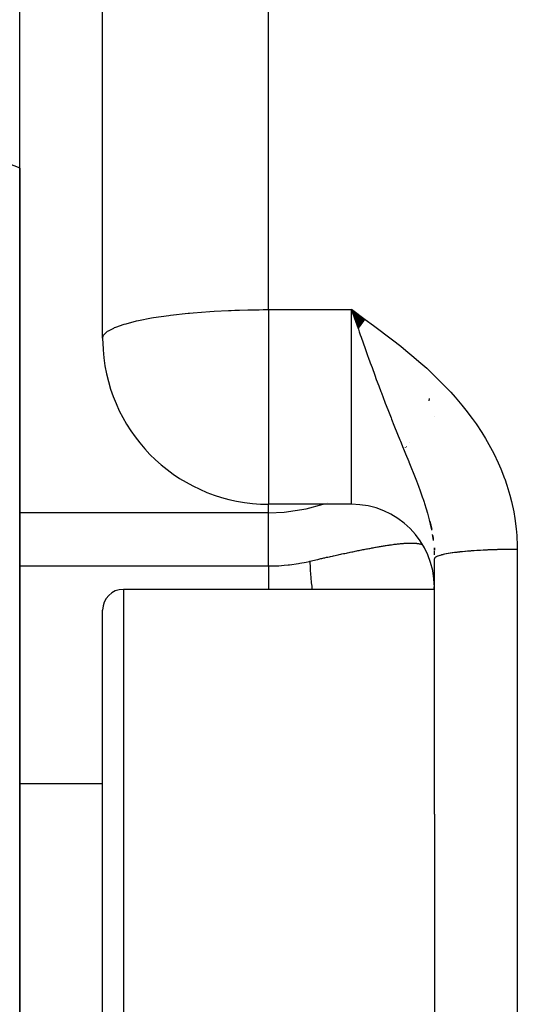
# Model space of a CAD drawing. Units: millimetres. Extents: x 50 to 764, y -380 to 170.
# Drawn here: x 289 to 295, y 100 to 112 of the extents above; entities that cross this region are included whole.
import ezdxf

# ---------------------------------------------------------------- set-up
doc = ezdxf.new("R2010")
doc.units = ezdxf.units.MM
doc.linetypes.add('DASHED', pattern=[9.652, 8.128, -1.524])
doc.layers.add('nevidi', color=4, linetype='DASHED')

msp = doc.modelspace()

# ---------------------------------------------------------------- linework, layer by layer
at = {"color": 2}
for p, q in [((290, 108.025), (290, 145.802)), ((290, 108.025), (290, 145.802)), ((289, 110.073), (289, 120.372)), ((289, 100.793), (289, 110.073)), ((289, 110.073), (289, 100.793)), ((293.165, 108.248), (293, 108.37)), ((293.162, 108.245), (293, 108.37)), ((293.16, 108.242), (293, 108.37)), ((293.158, 108.239), (293, 108.37)), ((293.156, 108.236), (293, 108.37)), ((293.153, 108.232), (293, 108.37)), ((293.151, 108.229), (293, 108.37)), ((293.149, 108.226), (293, 108.37)), ((293.146, 108.223), (293, 108.37)), ((293.144, 108.22), (293, 108.37)), ((293.142, 108.217), (293, 108.37)), ((293.139, 108.213), (293, 108.37)), ((293.137, 108.21), (293, 108.37)), ((293.135, 108.207), (293, 108.37)), ((293.133, 108.204), (293, 108.37)), ((293.13, 108.201), (293, 108.37)), ((293.128, 108.198), (293, 108.37)), ((293.126, 108.194), (293, 108.37)), ((293.123, 108.191), (293, 108.37)), ((293.121, 108.188), (293, 108.37)), ((293.119, 108.185), (293, 108.37)), ((293.116, 108.182), (293, 108.37)), ((293.114, 108.178), (293, 108.37)), ((293.112, 108.175), (293, 108.37)), ((293.11, 108.172), (293, 108.37)), ((293.107, 108.169), (293, 108.37)), ((293.105, 108.166), (293, 108.37)), ((293.103, 108.162), (293, 108.37)), ((293.1, 108.159), (293, 108.37)), ((293.098, 108.156), (293, 108.37)), ((293.096, 108.153), (293, 108.37)), ((293.094, 108.15), (293, 108.37)), ((293.091, 108.146), (293, 108.37)), ((293.089, 108.143), (293, 108.37)), ((293.087, 108.14), (293, 108.37)), ((293.084, 108.137), (293, 108.37)), ((293.014, 108.33), (293.034, 108.275)), ((294, 107.083), (294, 107.081)), ((294, 107.081), (294, 107.083)), ((293, 106.025), (292, 106.025)), ((293, 106.025), (292, 106.025)), ((293.944, 105.82), (293.968, 105.724)), ((293.98, 105.648), (293.985, 105.607)), ((293.986, 105.611), (293.987, 105.594)), ((293.986, 105.606), (293.987, 105.591)), ((294, 105.5), (294, 105.47)), ((294, 105.471), (294, 105.5)), ((293.997, 105.461), (293.999, 105.416)), ((294, 102.29), (294, 105.368)), ((294, 102.29), (294, 105.368)), ((294, 105), (290.25, 105)), ((294, 105), (290.25, 105)), ((290, 95.25), (290, 104.75)), ((289, 103.025), (289, 96.975)), ((289, 100), (289, 103.025)), ((294, 102.29), (294, 97.71)), ((289, 96.975), (289, 100))]:
    msp.add_line(p, q, dxfattribs=at)
for points in [[(289, 110.073), (288.984, 110.083), (288.935, 110.102), (288.933, 110.103), (288.855, 110.131), (288.745, 110.168), (288.66, 110.194), (288.607, 110.21), (288.539, 110.229)], [(290, 108.025), (290.005, 107.892), (290.005, 107.885)], [(288.999, 103.036), (289, 103.03), (289, 103.027), (289, 103.025)], [(289, 103.025), (289, 103.023), (289, 103.021), (289, 103.018), (289, 103.015), (289, 103.013), (289, 103.01), (289, 103.008), (289, 103.005), (289, 103.003), (289, 102.999), (289, 102.998), (289, 102.994), (289, 102.993), (289, 102.989), (289, 102.988), (289, 102.984), (289, 102.983), (289, 102.978), (289, 102.978), (289, 102.973), (289, 102.973), (289, 102.968), (289, 102.968), (289, 102.963), (289, 102.963), (289, 102.958), (289, 102.955), (289, 102.953), (289, 102.948), (289, 102.948), (289, 102.943)]]:
    msp.add_lwpolyline(points, dxfattribs=at)
for centre, radius, start, end in [((292, 108.025), 2, 184.0105, 270), ((293, 105.025), 1, 0, 90), ((290.25, 104.75), 0.25, 90, 180)]:
    msp.add_arc(centre, radius, start, end, dxfattribs=at)
at = {"layer": 'nevidi', "color": 7, "linetype": 'Continuous'}
for p, q in [((292, 108.37), (292, 147.772)), ((292, 108.37), (293, 108.37)), ((292, 108.37), (292, 108.025)), ((293, 106.025), (293, 108.37)), ((293, 108.37), (293.014, 108.33)), ((292, 108.025), (292, 106.025)), ((293.936, 107.271), (293.943, 107.298)), ((293.632, 106.683), (293.632, 106.684)), ((293.65, 106.706), (293.651, 106.708)), ((293.661, 106.722), (293.662, 106.723)), ((293.699, 106.77), (293.699, 106.771)), ((292, 105.923), (292, 106.025)), ((292.714, 106.041), (292.716, 106.042)), ((292, 105.923), (289, 105.923)), ((292, 105.282), (292, 105.923)), ((293.946, 105.815), (293.956, 105.779)), ((293.975, 105.66), (293.985, 105.587)), ((295, 105.481), (295, 94.519)), ((293.997, 105.464), (293.999, 105.416)), ((289, 105.282), (292, 105.282)), ((290.25, 105), (290.25, 95)), ((290, 102.658), (289, 102.658))]:
    msp.add_line(p, q, dxfattribs=at)
for points in [[(290, 108.025), (290.012, 108.063), (290.018, 108.071), (290.06, 108.109), (290.072, 108.116), (290.133, 108.148), (290.143, 108.153), (290.16, 108.16), (290.26, 108.195), (290.282, 108.201), (290.41, 108.234), (290.434, 108.239), (290.59, 108.27), (290.614, 108.274), (290.706, 108.288), (290.798, 108.301), (290.82, 108.303), (291.032, 108.327), (291.047, 108.328), (291.093, 108.332), (291.291, 108.347), (291.294, 108.348), (291.343, 108.351), (291.519, 108.36), (291.548, 108.361), (291.595, 108.363), (291.65, 108.365), (291.751, 108.367), (291.812, 108.368), (291.828, 108.369), (291.888, 108.369), (291.934, 108.37), (291.968, 108.37), (291.993, 108.37), (292, 108.37)], [(293, 108.37), (293.1, 108.298), (293.166, 108.25), (293.266, 108.177), (293.332, 108.129), (293.431, 108.054), (293.496, 108.005), (293.594, 107.928), (293.657, 107.878), (293.753, 107.798), (293.814, 107.746), (293.907, 107.663), (293.966, 107.609), (294.055, 107.522), (294.111, 107.466), (294.197, 107.376), (294.25, 107.316), (294.331, 107.221), (294.381, 107.159), (294.457, 107.059), (294.504, 106.993), (294.573, 106.888), (294.615, 106.819), (294.678, 106.71), (294.715, 106.638), (294.769, 106.525), (294.801, 106.451), (294.847, 106.334), (294.848, 106.331), (294.873, 106.257), (294.91, 106.135), (294.93, 106.057), (294.957, 105.933), (294.971, 105.854), (294.987, 105.729), (294.994, 105.649), (295, 105.522), (295, 105.481)], [(293.034, 108.275), (293.083, 108.135), (293.094, 108.104), (293.107, 108.066), (293.116, 108.04), (293.166, 107.9), (293.199, 107.807), (293.202, 107.799), (293.226, 107.731), (293.248, 107.671), (293.281, 107.581), (293.3, 107.53), (293.329, 107.452), (293.355, 107.382), (293.361, 107.367), (293.402, 107.257), (293.407, 107.245), (293.437, 107.168), (293.477, 107.066), (293.483, 107.051), (293.511, 106.98), (293.556, 106.87), (293.583, 106.801), (293.59, 106.785), (293.625, 106.7), (293.627, 106.694), (293.652, 106.634), (293.691, 106.54), (293.693, 106.535), (293.716, 106.477), (293.752, 106.388), (293.752, 106.387), (293.775, 106.328), (293.783, 106.308), (293.808, 106.243), (293.829, 106.186), (293.857, 106.104), (293.859, 106.099), (293.876, 106.049), (293.881, 106.034), (293.901, 105.97), (293.916, 105.916), (293.92, 105.903), (293.937, 105.839), (293.949, 105.787), (293.964, 105.717), (293.965, 105.712)], [(292, 105.923), (292.188, 105.931), (292.452, 105.969), (292.657, 106.025)], [(292.5, 105.34), (292.519, 105.344), (292.534, 105.348), (292.556, 105.353), (292.571, 105.356), (292.593, 105.361), (292.607, 105.365), (292.629, 105.37), (292.643, 105.373), (292.665, 105.378), (292.679, 105.381), (292.7, 105.386), (292.709, 105.388), (292.714, 105.389), (292.736, 105.393), (292.749, 105.397), (292.77, 105.401), (292.784, 105.404), (292.805, 105.409), (292.819, 105.412), (292.839, 105.416), (292.852, 105.419), (292.873, 105.423), (292.886, 105.426), (292.906, 105.43), (292.919, 105.433), (292.939, 105.437), (292.952, 105.44), (292.953, 105.44), (292.971, 105.444), (292.984, 105.447), (293.003, 105.451), (293.015, 105.453), (293.034, 105.457), (293.046, 105.46), (293.065, 105.463), (293.077, 105.466), (293.095, 105.469), (293.107, 105.472), (293.124, 105.475), (293.136, 105.478), (293.153, 105.481), (293.164, 105.483), (293.18, 105.486), (293.181, 105.487), (293.193, 105.489), (293.209, 105.492), (293.22, 105.494), (293.237, 105.497), (293.247, 105.499), (293.263, 105.502), (293.273, 105.504), (293.289, 105.507), (293.299, 105.509), (293.315, 105.511), (293.325, 105.513), (293.34, 105.516), (293.349, 105.517), (293.364, 105.52), (293.373, 105.521), (293.385, 105.523), (293.388, 105.524), (293.397, 105.525), (293.411, 105.527), (293.42, 105.529), (293.433, 105.531), (293.442, 105.532), (293.455, 105.534), (293.463, 105.535), (293.476, 105.537), (293.484, 105.538), (293.497, 105.54), (293.505, 105.541), (293.517, 105.543), (293.525, 105.544), (293.536, 105.545), (293.544, 105.546), (293.556, 105.547), (293.563, 105.548), (293.566, 105.549), (293.574, 105.549), (293.581, 105.55), (293.592, 105.551), (293.599, 105.552), (293.61, 105.553), (293.617, 105.553), (293.627, 105.554), (293.634, 105.555), (293.644, 105.555), (293.65, 105.556), (293.66, 105.556), (293.666, 105.557), (293.675, 105.557), (293.681, 105.557), (293.69, 105.558), (293.696, 105.558), (293.705, 105.558), (293.711, 105.558), (293.718, 105.558), (293.719, 105.558), (293.725, 105.558), (293.733, 105.558), (293.738, 105.558), (293.746, 105.557), (293.751, 105.557), (293.759, 105.557), (293.764, 105.556), (293.771, 105.556), (293.774, 105.556), (293.776, 105.555), (293.783, 105.555), (293.788, 105.554), (293.795, 105.553), (293.799, 105.553), (293.806, 105.552), (293.81, 105.551), (293.816, 105.55), (293.82, 105.549), (293.826, 105.548), (293.83, 105.547)], [(293.83, 105.547), (293.836, 105.546), (293.84, 105.545), (293.84, 105.545), (293.846, 105.543), (293.849, 105.542), (293.855, 105.541)], [(295, 105.481), (294.974, 105.481), (294.965, 105.481), (294.93, 105.481), (294.922, 105.481), (294.906, 105.48), (294.887, 105.48), (294.879, 105.48), (294.844, 105.48), (294.836, 105.479), (294.802, 105.479), (294.793, 105.478), (294.774, 105.478), (294.759, 105.478), (294.751, 105.477), (294.717, 105.476), (294.709, 105.476), (294.676, 105.475), (294.668, 105.474), (294.646, 105.474), (294.635, 105.473), (294.628, 105.473), (294.595, 105.471), (294.588, 105.471), (294.556, 105.469), (294.549, 105.469), (294.524, 105.467), (294.518, 105.467), (294.51, 105.466), (294.48, 105.464), (294.473, 105.464), (294.444, 105.462), (294.437, 105.461), (294.41, 105.459), (294.408, 105.459), (294.401, 105.458), (294.374, 105.456), (294.367, 105.455), (294.34, 105.453), (294.334, 105.452), (294.308, 105.45), (294.307, 105.449), (294.302, 105.449), (294.278, 105.446), (294.272, 105.445), (294.248, 105.443), (294.243, 105.442), (294.221, 105.439), (294.217, 105.438), (294.215, 105.438), (294.194, 105.435), (294.189, 105.434), (294.17, 105.431), (294.165, 105.43), (294.146, 105.427), (294.142, 105.426), (294.141, 105.426), (294.125, 105.422), (294.121, 105.422), (294.105, 105.418), (294.101, 105.417), (294.086, 105.414), (294.083, 105.413), (294.081, 105.412), (294.07, 105.409), (294.067, 105.408), (294.055, 105.405), (294.052, 105.404), (294.041, 105.4), (294.039, 105.399), (294.037, 105.398), (294.03, 105.395), (294.028, 105.394), (294.02, 105.39), (294.019, 105.389), (294.013, 105.386), (294.011, 105.385), (294.009, 105.383), (294.007, 105.381), (294.006, 105.38), (294.003, 105.376), (294.002, 105.375), (294, 105.371), (294, 105.37), (294, 105.368)], [(292, 105.282), (292.107, 105.284), (292.124, 105.285), (292.188, 105.29), (292.235, 105.295), (292.252, 105.296), (292.363, 105.312), (292.379, 105.315), (292.453, 105.329), (292.489, 105.337), (292.5, 105.34)], [(292, 105.282), (292, 105.241), (292, 105.178), (292, 105.172), (292, 105.101), (292, 105.025), (292, 105.017), (292, 105)], [(292.5, 105.34), (292.5, 105.32), (292.5, 105.317), (292.501, 105.28), (292.501, 105.276), (292.503, 105.236), (292.504, 105.232), (292.504, 105.229), (292.504, 105.223), (292.506, 105.19), (292.507, 105.185), (292.51, 105.14), (292.511, 105.135), (292.515, 105.087), (292.516, 105.082), (292.516, 105.074), (292.517, 105.067), (292.521, 105.032), (292.521, 105.027), (292.524, 105)], [(293.997, 105.055), (293.996, 105.045), (293.996, 105.034), (293.995, 105.024), (293.995, 105.013), (293.994, 105.002), (293.994, 105)]]:
    msp.add_lwpolyline(points, dxfattribs=at)

doc.saveas('drawing.dxf')
